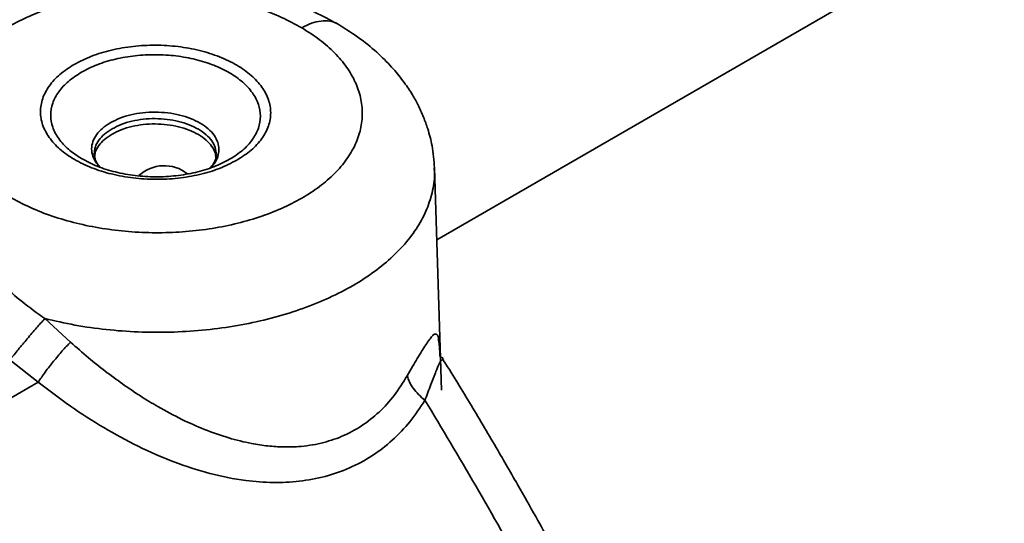
# Model space of a CAD drawing. Units: inches. Extents: x 0.1 to 13.2, y -5.5 to 10.9.
# Drawn here: x 6.4 to 6.6, y 1.9 to 2 of the extents above; entities that cross this region are included whole.
import ezdxf

# ---------------------------------------------------------------- set-up
doc = ezdxf.new("R2010")
doc.units = ezdxf.units.IN
doc.header["$MEASUREMENT"] = 0

msp = doc.modelspace()

# ---------------------------------------------------------------- linework, layer by layer
at = {"color": 8, "linetype": 'Continuous', "lineweight": 35}
msp.add_line((6.459382488354987, 1.962636034369812), (6.596026356500029, 2.041555429352894), dxfattribs=at)
at = {"color": 7, "linetype": 'Continuous', "lineweight": 35}
for p, q in [((6.46017315922109, 1.937189588329329), (6.459003946061273, 1.974817366983352)), ((6.393068067758166, 1.949330368078005), (6.397408617615763, 1.945345590777159)), ((6.391951213993489, 1.9385807422586), (6.387176975812562, 1.942355788648942)), ((6.391951213993489, 1.9385807422586), (6.362069985850654, 1.921322674958599))]:
    msp.add_line(p, q, dxfattribs=at)
msp.add_arc((6.413279259700989, 1.968841614128068), 0.006344098612386967, 51.88401248060213, 132.732253097178, dxfattribs=at)
for points, knots in [([(6.442701694386276, 1.999116562943633), (6.440820595647736, 2.000120344023085), (6.436949995956517, 2.002185751147429), (6.431301950455861, 2.004120777556979), (6.426037057185734, 2.005448312579046), (6.421291471039301, 2.006275573729805), (6.415734149363106, 2.006851993491262), (6.409601665239541, 2.006977623197022), (6.403166737335199, 2.006517779045145), (6.397378030953619, 2.005563938438222), (6.392641236251894, 2.004429652466566), (6.389908713278411, 2.003434913062322), (6.388828423401566, 2.00304164760072)], [0, 0, 0, 0, 0.1148447138595849, 0.23630759241708, 0.3207169266496957, 0.4075992109589411, 0.4958407967136123, 0.6218425064484936, 0.737890599020253, 0.8432454476978636, 0.9380278381390639, 1, 1, 1, 1]), ([(6.387080030265819, 1.969939619998168), (6.386055753448209, 1.970585460542971), (6.384076110527454, 1.971833691138914), (6.38152268035684, 1.974075510846197), (6.379467602447145, 1.976477512775703), (6.377965670678828, 1.97903104143893), (6.377045935070416, 1.981687440517251), (6.376734162507874, 1.984399612177504), (6.377042496734813, 1.98710857960767), (6.377963886273414, 1.989756771453267), (6.379470335969868, 1.992292421364099), (6.381526412116703, 1.994678565611122), (6.384089075177425, 1.99687854868183), (6.387116864485382, 1.998860289005113), (6.390560807979616, 2.000588639886861), (6.394364890209918, 2.002038579084507), (6.398464072136863, 2.00318703712514), (6.402786938757815, 2.004016170397014), (6.407262488918303, 2.004509314495016), (6.411814527141499, 2.004658284770207), (6.41636766998057, 2.004462883639739), (6.420842957203794, 2.003924024093155), (6.425167034387697, 2.003054363663213), (6.429260194690864, 2.001857991531101), (6.433076939240014, 2.000391915748941), (6.435410768443707, 1.99912444232912), (6.436545138840664, 1.998508379969415)], [0, 0, 0, 0, 0.04104058146672247, 0.07932005798379514, 0.1148085139203445, 0.1479059901633627, 0.1792544451315892, 0.2095151003962256, 0.2397745403774943, 0.2709915473979237, 0.3039539336063692, 0.33927571691199, 0.3774163195303377, 0.4181991141008536, 0.4617756659335299, 0.5079282702293597, 0.556140959680388, 0.6060573550327016, 0.6571349796080287, 0.7087824306046329, 0.7604664610800874, 0.8116379036927359, 0.8616026811161972, 0.9099556764169875, 0.9562334660458403, 1, 1, 1, 1]), ([(6.459004239391218, 1.974796357226059), (6.458906014385383, 1.97605520260673), (6.458731116561656, 1.978296681908433), (6.457972106781841, 1.981160349898223), (6.457159552229617, 1.983450191725383), (6.456286730156481, 1.985383632472898), (6.455201392507618, 1.987340485733148), (6.453823384739314, 1.989410538523509), (6.451957275082115, 1.991724490024267), (6.449509395995091, 1.994204704202276), (6.446416276835, 1.996783138887605), (6.443992998808961, 1.998305466978449), (6.442703161035999, 1.999115756286285)], [0, 0, 0, 0, 0.1236647954017954, 0.2201954930276749, 0.289633442684694, 0.3620656144116598, 0.4281000743834057, 0.5090720144830897, 0.6058436782532625, 0.7193930799720649, 0.8506414035377109, 1, 1, 1, 1]), ([(6.436545138840664, 1.998508379969415), (6.437569321675591, 1.997862464498244), (6.439549320334657, 1.996613750183597), (6.442103311348399, 1.994372266623191), (6.444157837414674, 1.991969156232954), (6.445659033313861, 1.9894169831821), (6.446580031647663, 1.986761001615899), (6.446890113292358, 1.98404838910892), (6.446584200311813, 1.981338847576628), (6.44566027443981, 1.978691337431358), (6.444154057808488, 1.976156267917315), (6.44209932565864, 1.97376830670921), (6.439535954368404, 1.971568812683301), (6.436508274003054, 1.969588057881594), (6.433063431973058, 1.967859919132464), (6.429259986388169, 1.966408794972646), (6.425160546692604, 1.965260341374338), (6.420838832676465, 1.964432377006916), (6.416363235482403, 1.963938639298726), (6.411809923229078, 1.963790193087914), (6.407256521116319, 1.96398441469905), (6.402781355515708, 1.964524296849234), (6.398458765951504, 1.965393799635287), (6.394364263114739, 1.966590304234974), (6.390547568615512, 1.968056227784114), (6.388213626544162, 1.969323907585153), (6.387080030265819, 1.969939619998168)], [0, 0, 0, 0, 0.04103967321718952, 0.07933983578665463, 0.1148139213162621, 0.1479203602393307, 0.1792270300188413, 0.2095167688874803, 0.2398002078034725, 0.2709728853706228, 0.3039561794894845, 0.3392897213527616, 0.3774123195768725, 0.418205514846712, 0.4617690746170702, 0.5079499148020682, 0.5561419903532978, 0.6060572187913434, 0.6571116781999636, 0.708787342561, 0.7605093459420795, 0.8116213574009067, 0.8616068936573092, 0.9099489489589409, 0.9562621808080818, 1, 1, 1, 1]), ([(6.398041916966502, 1.992315818173084), (6.399012272979436, 1.992812754675319), (6.401029636080716, 1.993845882053236), (6.404406573657579, 1.994821956812084), (6.408035212127732, 1.995452375488505), (6.411812817762395, 1.995639717706123), (6.415588813043527, 1.995408954618335), (6.419222856719744, 1.994754945748634), (6.42258290683742, 1.993713168799354), (6.42553737671905, 1.992301829680883), (6.427992924857328, 1.990592593729328), (6.429837970871954, 1.988612479412702), (6.431018099446606, 1.986436647386581), (6.431414012245366, 1.984128814321677), (6.431019736506768, 1.981821726690513), (6.429837313020964, 1.97966078476278), (6.428001670686819, 1.977677687127364), (6.426417618561186, 1.976666580947661), (6.425581492160313, 1.976132878453118)], [0, 0, 0, 0, 0.06637060918781548, 0.1379840143207791, 0.2133091936783473, 0.2907099127647138, 0.3681065359846648, 0.443602018976253, 0.5154156462436367, 0.5820460381720667, 0.642587662115213, 0.6968467306807917, 0.7457333208901519, 0.7914378252579413, 0.8370183000105006, 0.8857532705823291, 0.9396959827686234, 1, 1, 1, 1]), ([(6.424346719757843, 1.976270046868537), (6.42510637493706, 1.97675672863517), (6.426546801155601, 1.977679554143274), (6.428223934678729, 1.979480250326787), (6.42929308009987, 1.981451842291039), (6.429661140990229, 1.983550817565391), (6.429291824037669, 1.985651164955799), (6.428225326118928, 1.98763594516347), (6.426538975195219, 1.989434108989055), (6.424307574306439, 1.990996340985763), (6.421614043947982, 1.992275734171835), (6.41855627086219, 1.993229346935663), (6.415246606053692, 1.993823307709986), (6.411808772852007, 1.994034807162918), (6.408369199289262, 1.99385968914108), (6.405064155948891, 1.993290962653019), (6.401989966725405, 1.9923970269327), (6.400152168530891, 1.991458294362392), (6.399268036135602, 1.991006686629617)], [0, 0, 0, 0, 0.06025120483678476, 0.1142458019374509, 0.1629392581430335, 0.2085482171697836, 0.2542317090959974, 0.3031263235381451, 0.3573889870689446, 0.4179259808171747, 0.4845709088042039, 0.556377622263913, 0.6318786283365887, 0.7092834727863832, 0.7866406780939595, 0.86201524970346, 0.9336179629748238, 1, 1, 1, 1]), ([(6.425581492160313, 1.976132878453118), (6.42461113704774, 1.975635942177936), (6.422593732273148, 1.974602792971806), (6.419216522949714, 1.973626900259621), (6.415587944381945, 1.972995941295727), (6.411811604617821, 1.972809867441648), (6.408035438162488, 1.973036082248619), (6.404402430790658, 1.973695512594308), (6.401041356329272, 1.97473567134201), (6.398086615889904, 1.976148714214096), (6.395630814328633, 1.977857314694786), (6.393784407453992, 1.97983754707956), (6.392605204546864, 1.982012449409829), (6.392209317809774, 1.984321522207066), (6.392611280933282, 1.986625169791506), (6.393784920133507, 1.988791034367319), (6.395627786105339, 1.990766455225982), (6.397208477917511, 1.99178092605023), (6.398041916966502, 1.992315818173084)], [0, 0, 0, 0, 0.0663750836129998, 0.1379962952323265, 0.2133394308806221, 0.2907278316363741, 0.3680648529321051, 0.4436330230474712, 0.5154419584139273, 0.5820586975734017, 0.6426876440969654, 0.6968835424982928, 0.7458142756182896, 0.7914794165133953, 0.8370902851305833, 0.8857680402772151, 0.9397698051305492, 1, 1, 1, 1]), ([(6.404443696345933, 1.98051885778591), (6.404958965730269, 1.98078203291351), (6.406030039793285, 1.981329086671744), (6.407821615591645, 1.981849929733666), (6.409747702409542, 1.982181389298973), (6.411752113014182, 1.982283414616282), (6.413755629242813, 1.982160104397953), (6.415684236952529, 1.981813886570393), (6.417466646796802, 1.981258246420037), (6.41903477478039, 1.980512378818557), (6.420339885324495, 1.979602626258596), (6.421307445614373, 1.978552757090282), (6.421910648436053, 1.97751753979004), (6.421990074527468, 1.976824121676522), (6.422020759960861, 1.976556226895894)], [0, 0, 0, 0, 0.08548682113358523, 0.177698733186094, 0.2747561388343639, 0.3743783840813424, 0.4740507256442136, 0.5712830806165393, 0.6637516513042033, 0.7495675258953381, 0.8275240899752915, 0.8974007027904554, 0.960361842757304, 1, 1, 1, 1]), ([(6.401507610263851, 1.976813953918609), (6.401533605850473, 1.977028893675701), (6.40161078185077, 1.977667009329651), (6.402198451912141, 1.978645848232576), (6.403157333788254, 1.979698169270218), (6.40399953880495, 1.980235489002462), (6.404443696345933, 1.98051885778591)], [0, 0, 0, 0, 0.1317854142375122, 0.3912460725048689, 0.678958635795552, 1, 1, 1, 1]), ([(6.399267742805657, 1.976396032079811), (6.400151670499209, 1.975935599651386), (6.401988030030186, 1.974979051412794), (6.405062014166533, 1.974054083126607), (6.408366919487455, 1.973451794721439), (6.411806064112062, 1.973242569709807), (6.415245291386029, 1.973417002693387), (6.418550460160054, 1.973985931665793), (6.421624676227436, 1.974879755731023), (6.42346253642107, 1.975818447824172), (6.424346719757843, 1.976270046868537)], [0, 0, 0, 0, 0.1144906879264931, 0.2378543714779418, 0.3675650883957959, 0.5005408135199437, 0.6334457679652709, 0.7629390193877554, 0.88595140719512, 1, 1, 1, 1]), ([(6.402451839356035, 1.974940455561422), (6.402315695886553, 1.975087153458231), (6.401999992030862, 1.975427332034704), (6.40156130009551, 1.97617272358795), (6.401474809077317, 1.97682168631026), (6.401423571234677, 1.977206136054754)], [0, 0, 0, 0, 0.2360809139530221, 0.5474493567221913, 1, 1, 1, 1]), ([(6.422092332467384, 1.97704722455718), (6.422071579416251, 1.976812997635686), (6.422035948199323, 1.976410850009442), (6.421839279496199, 1.975918289253354), (6.421544602028333, 1.975360924808665), (6.421234517813618, 1.975015015693877), (6.42100833165652, 1.974762697614897)], [0, 0, 0, 0, 0.2708536146822448, 0.4650325313135125, 0.6097762150655661, 1, 1, 1, 1]), ([(6.379930699522165, 1.961580229899889), (6.380834019372607, 1.960482641102041), (6.38268310595899, 1.95823588794758), (6.385829656057227, 1.955088298890751), (6.389271399718499, 1.952044919002043), (6.391795343311965, 1.950240343689617), (6.393068067758166, 1.949330368078005)], [0, 0, 0, 0, 0.2364368008866463, 0.4839837371372812, 0.739793506446239, 1, 1, 1, 1]), ([(6.387176975812562, 1.942355825315185), (6.387635549021472, 1.942921801400378), (6.388603617356525, 1.944116601959653), (6.390105791411758, 1.945909290208894), (6.391606407961772, 1.947672205347835), (6.392602094822347, 1.948801750572517), (6.393068067758166, 1.949330368078005)], [0, 0, 0, 0, 0.2393412460002326, 0.5052599607293327, 0.7684658925472302, 1, 1, 1, 1]), ([(6.397408617615763, 1.945345627443402), (6.396943193730852, 1.944845426428195), (6.395959877346419, 1.943788635254154), (6.394550509108089, 1.94208933647174), (6.393181830620653, 1.940344294560903), (6.392347981516143, 1.939149335484638), (6.391951213993489, 1.9385807422586)], [0, 0, 0, 0, 0.235548237588902, 0.4976505264420316, 0.7609687951308599, 1, 1, 1, 1]), ([(6.397408617615763, 1.945345590777159), (6.39841798079607, 1.944455492057793), (6.400333475565048, 1.942766328559378), (6.403270956808784, 1.940420721754635), (6.406201736365216, 1.938249948745997), (6.409172176788363, 1.936246057298132), (6.412511577062885, 1.934207044167412), (6.41610362014524, 1.932283624847479), (6.420107928241403, 1.930493107791629), (6.424056226166543, 1.929102699534123), (6.427666205736722, 1.928206169838135), (6.430772265764245, 1.927735612737648), (6.433414563783818, 1.927559887634572), (6.43642774995633, 1.927630297445946), (6.439775886921612, 1.928127334864701), (6.443387319378513, 1.929301408629105), (6.446715738489719, 1.931079596456676), (6.449687118707087, 1.933434523661603), (6.452312669158446, 1.936294494157015), (6.453682858713655, 1.938503437527724), (6.454386786065766, 1.939638270041948)], [0, 0, 0, 0, 0.0607937557251647, 0.115369891977497, 0.169775425224843, 0.2255363954234084, 0.2771959079023055, 0.3464980650591653, 0.4094712913352164, 0.4752016942082253, 0.5353612690482247, 0.5772270643034567, 0.6169865905018316, 0.6548459210342531, 0.7132367783603957, 0.7692158435458974, 0.825607055898539, 0.882772294883132, 0.9397749108924207, 1, 1, 1, 1]), ([(6.460602300930274, 1.942170954117499), (6.460522955793538, 1.942269746863911), (6.460396766271956, 1.942426865622766), (6.460316077796514, 1.942782768526298), (6.460221275308387, 1.942741220282095), (6.460208065484516, 1.942735430929948)], [0, 0, 0, 0, 0.5931299608362468, 0.9433065348570687, 0.9999999999999999, 0.9999999999999999, 0.9999999999999999, 0.9999999999999999]), ([(6.528430744036979, 1.798489733935215), (6.527861370923646, 1.800173170189996), (6.526805808960605, 1.80329409605766), (6.525327036526616, 1.80752247802602), (6.524092561892909, 1.810990299374871), (6.523084672016269, 1.813775797923776), (6.522186950414399, 1.816226448806662), (6.521213925674919, 1.818851725762786), (6.520038420515626, 1.821979736668527), (6.518680479350158, 1.825532669471852), (6.517275449147351, 1.829143189540028), (6.515899456169381, 1.832621319147146), (6.514182258468237, 1.836893414154094), (6.512082213471061, 1.842007798556105), (6.509562990776854, 1.84797981654017), (6.507048824744412, 1.853786470344724), (6.50459027300351, 1.859326969222626), (6.502049589066997, 1.864924803887271), (6.499265460716714, 1.870916723147121), (6.496178841866889, 1.877388369347775), (6.492944622229015, 1.883990498527573), (6.489678254027654, 1.890488109101119), (6.486411367743782, 1.89682592644824), (6.483518481788913, 1.902304697947145), (6.481018866130548, 1.906948141396658), (6.478812875157908, 1.910986467105821), (6.476320549918287, 1.915479345511423), (6.47326634455661, 1.920887583500663), (6.469504265928156, 1.92739908098851), (6.465236096326481, 1.934616180027194), (6.462174169019471, 1.939599291813916), (6.460659500269503, 1.942064328682579)], [0, 0, 0, 0, 0.03350688775784186, 0.06211848678642169, 0.08445881653311679, 0.1029109296745738, 0.1179705099367264, 0.1336678082054153, 0.1557002709697268, 0.1809752057365571, 0.2053832181687986, 0.2287482741910673, 0.251499551800845, 0.2921957907801203, 0.3329898693780109, 0.3737072465048834, 0.4114989913723696, 0.4472762702226515, 0.4896141941937038, 0.5360733103578373, 0.5824630477980144, 0.6282272325402395, 0.6731906464376439, 0.7168999755022948, 0.7450422142127673, 0.7726203474769, 0.8036609562644644, 0.8419146938191453, 0.889726627534899, 0.9454501643967644, 1, 1, 1, 1]), ([(6.454386786065766, 1.939638270041948), (6.454496941226164, 1.939288067971542), (6.454732182143342, 1.938540196914547), (6.455408313540464, 1.937486903662268), (6.456287584232356, 1.936435380500252), (6.457011189519735, 1.935814151560713), (6.457385644756028, 1.935492674598887)], [0, 0, 0, 0, 0.2110325623870812, 0.4506687961873667, 0.7157290731347961, 1, 1, 1, 1]), ([(6.391951213993489, 1.9385807422586), (6.39375140180717, 1.937199269598926), (6.397335313923725, 1.934448958455795), (6.402994788254913, 1.930820257069121), (6.408831484960601, 1.927637774942686), (6.41482009265739, 1.925008275484344), (6.420906002059906, 1.923022578324495), (6.426553268738674, 1.921885208049563), (6.431633843400744, 1.921497781517653), (6.436155058853709, 1.921705125188512), (6.440503303761698, 1.922503425699907), (6.444649500199477, 1.923941860144147), (6.448483862139126, 1.925998733805483), (6.451917737751216, 1.928654097136209), (6.454959280968685, 1.931815648269077), (6.456568531286105, 1.934254382237691), (6.457385644756028, 1.935492674598887)], [0, 0, 0, 0, 0.09122311861741476, 0.1816119616178019, 0.2700340129744353, 0.3583407672892095, 0.4442557459722045, 0.5270043589922919, 0.5893560790999803, 0.6487222772924345, 0.7085340612664122, 0.7665041950326007, 0.8245216890163122, 0.8827012678579023, 0.9404403572267849, 1, 1, 1, 1])]:
    msp.add_open_spline(points, degree=3, knots=knots, dxfattribs=at)
at = {"color": 8, "linetype": 'Continuous', "lineweight": 35}
for points, knots in [([(6.442691427838209, 1.999097606495953), (6.442653961612892, 1.999127813287521), (6.442260295590601, 1.999445202813207), (6.441238860321236, 1.999684288684218), (6.439746651226642, 1.999729254370968), (6.438118125383639, 1.999322718233927), (6.437087602819409, 1.998789264390186), (6.436544992175691, 1.998508379969415)], [0, 0, 0, 0, 0.02228872307941545, 0.2341926063359498, 0.4624097184781552, 0.7169375821184502, 0.9999999999999999, 0.9999999999999999, 0.9999999999999999, 0.9999999999999999]), ([(6.399268036135602, 1.991006686629617), (6.3985083786542, 1.990520015690301), (6.397067950330901, 1.989597212160711), (6.395390850797606, 1.987796573263872), (6.394321592574874, 1.985824961117424), (6.393953923349734, 1.983726250716006), (6.394322636761736, 1.981624984115135), (6.395391349391475, 1.979644370184022), (6.397067296329399, 1.977827888813327), (6.398508013372044, 1.976890397072055), (6.399267742805657, 1.976396032079811)], [0, 0, 0, 0, 0.1441681762720187, 0.2733652066946408, 0.3898773514739821, 0.4990073975743217, 0.6083170936515649, 0.725306956979365, 0.8551468582558206, 1, 1, 1, 1]), ([(6.404151246391007, 1.982449885478514), (6.404688037468406, 1.982724064769981), (6.40580385319947, 1.983293995194371), (6.407670354938669, 1.983836672097659), (6.409677032112456, 1.984182021489822), (6.41176535303096, 1.984288289665453), (6.41385263041481, 1.984159828694939), (6.415862052295635, 1.983799248952197), (6.417718529340366, 1.983220131002986), (6.419353906465659, 1.982443440468972), (6.42070859175615, 1.981494888398721), (6.421732612718905, 1.980403061306258), (6.422379602819533, 1.97919839834141), (6.422605211794185, 1.977921649188776), (6.422376274118878, 1.97665313016321), (6.421817558361367, 1.975562136637226), (6.421255355062192, 1.975006733246371), (6.42100833165652, 1.974762697614897)], [0, 0, 0, 0, 0.07184732426834102, 0.1493474426621236, 0.2309299585685589, 0.3146613607434193, 0.3984350940517948, 0.4801580766784749, 0.5578743854207671, 0.6300090296773511, 0.6955280323218649, 0.7542623573794692, 0.8071802860268138, 0.8566264570777161, 0.9059905946292166, 0.9586937260703547, 1, 1, 1, 1]), ([(6.402439079503439, 1.974944488848163), (6.402221329435958, 1.97516311042384), (6.40168975315323, 1.975696814251663), (6.401153875934586, 1.976759032419179), (6.400923257801044, 1.978028160558929), (6.401148406136882, 1.979304165254472), (6.401797082781986, 1.980500711693782), (6.402815466976429, 1.98159417595903), (6.403690014707339, 1.982154417276134), (6.404151246391007, 1.982449885478514)], [0, 0, 0, 0, 0.1006554469387601, 0.2457223041961188, 0.3812576847263516, 0.5165748140674364, 0.6610455002825294, 0.821237253193094, 1, 1, 1, 1]), ([(6.404450442934663, 1.981421727355884), (6.404965712136973, 1.981684903659434), (6.406036785821619, 1.982231959862078), (6.407828366679681, 1.982752783714779), (6.409754442450617, 1.983084324096854), (6.411758864091721, 1.983186258206621), (6.413762359657942, 1.983063011287473), (6.415691033192672, 1.982716849306903), (6.417473237292778, 1.982161144541427), (6.419042036127747, 1.981415463917721), (6.420344976774621, 1.980505113196924), (6.421319459300973, 1.979457139910761), (6.421967459401183, 1.978300582059026), (6.422051660973433, 1.977474656979245), (6.422092332467384, 1.977075714228065)], [0, 0, 0, 0, 0.0838770940967086, 0.1743526448483209, 0.2695827483851426, 0.3673290020746603, 0.4651243909881208, 0.5605255316759791, 0.6512529081500382, 0.7354528595884486, 0.8119414922698837, 0.8805023201324389, 0.9422795912935172, 1, 1, 1, 1]), ([(6.401426797864069, 1.977198912804865), (6.401466885211911, 1.977590768885026), (6.401550486771124, 1.978407978829094), (6.402197443238491, 1.979550870473262), (6.403166425844644, 1.980600386797252), (6.404007083720556, 1.981138126064733), (6.404450442934663, 1.981421727355884)], [0, 0, 0, 0, 0.2158795174333744, 0.4502134770864112, 0.7100450400686366, 1, 1, 1, 1]), ([(6.458934426864364, 1.974807063769042), (6.458964856764258, 1.974452608286042), (6.459086216193318, 1.973038981714967), (6.458646728485884, 1.97053237214202), (6.45761511567019, 1.967394514190594), (6.455926297480662, 1.96436164918059), (6.453667720670096, 1.961475703499122), (6.45085624242193, 1.958770143027171), (6.447535031430004, 1.95627750229229), (6.44374626370607, 1.954027882333713), (6.439539560108675, 1.952049081264038), (6.434969353900362, 1.950366355155185), (6.430095213124495, 1.949000919342078), (6.42498070071258, 1.947970669872267), (6.419692595815045, 1.947288842482538), (6.414300360187448, 1.946964957274303), (6.408874000597066, 1.947000628830328), (6.40348715577346, 1.947405302414408), (6.398201357166438, 1.948137511158501), (6.394766699709733, 1.948935645568526), (6.393068067758166, 1.949330368078005)], [0, 0, 0, 0, 0.01348400111221776, 0.05377640682916882, 0.095207310345602, 0.1386370606861451, 0.1847199404651513, 0.2338747969536235, 0.286301984210127, 0.3420091173713737, 0.4008435296257788, 0.4625246322160431, 0.5266623439286656, 0.5927945670872192, 0.6603935044585776, 0.7288914048090346, 0.7976966795237501, 0.8662078107124351, 0.9338322116662933, 1, 1, 1, 1]), ([(6.454386786065766, 1.939638270041948), (6.454681648171289, 1.940154338852121), (6.455242977777079, 1.941136780123307), (6.456067423797259, 1.942537171702082), (6.456815616306727, 1.943778930351838), (6.45749124232733, 1.944842411052615), (6.458062548571956, 1.945704654794087), (6.458552765142769, 1.946287379847683), (6.458926924797388, 1.946713159151236), (6.459630933975325, 1.946680231327047), (6.459672661680635, 1.94578498629869), (6.459798966702177, 1.945043522963225), (6.459857512859786, 1.944280552520719), (6.459910517453815, 1.94351829372758), (6.45993461547222, 1.942999450092184), (6.459944948524066, 1.942776973783375)], [0, 0, 0, 0, 0.1399837659152697, 0.2664873873800562, 0.382823419743906, 0.4811674712472895, 0.5639799243517938, 0.6243026330408178, 0.6646524678366107, 0.6884426794950125, 0.7709235387132906, 0.8189398977808829, 0.8777920082253067, 0.9475981180798861, 0.9999999999999999, 0.9999999999999999, 0.9999999999999999, 0.9999999999999999]), ([(6.457385644756028, 1.935492674598887), (6.457709876199258, 1.936374435376133), (6.458301557656384, 1.937983537492572), (6.459228542778715, 1.940233619903962), (6.459603186293699, 1.941423161737126), (6.460373746459036, 1.942592528127337), (6.460537188195637, 1.942173828243736), (6.4605952610116, 1.942025059136224)], [0, 0, 0, 0, 0.3602182712218212, 0.6573528757018348, 0.8631957636064597, 0.9513918084307792, 1, 1, 1, 1]), ([(6.520709273236069, 1.802584839961535), (6.520416532238725, 1.803449902501035), (6.518072893195905, 1.810375459086728), (6.513191178631304, 1.823117565299295), (6.506095292662068, 1.840715320804651), (6.498570168147648, 1.857873046501454), (6.490771280803286, 1.874485821704419), (6.48273540023014, 1.890531519883278), (6.474506023060497, 1.905992903223808), (6.466103234140826, 1.920971141002855), (6.460270735835751, 1.930686764938258), (6.457385644756028, 1.935492674598887)], [0, 0, 0, 0, 0.0185759591798486, 0.1487162494724425, 0.2774463601820339, 0.4045288691562274, 0.5297440203634457, 0.6507116061608205, 0.7695112013323221, 0.8859869060856082, 1, 1, 1, 1])]:
    msp.add_open_spline(points, degree=3, knots=knots, dxfattribs=at)

doc.saveas('drawing.dxf')
